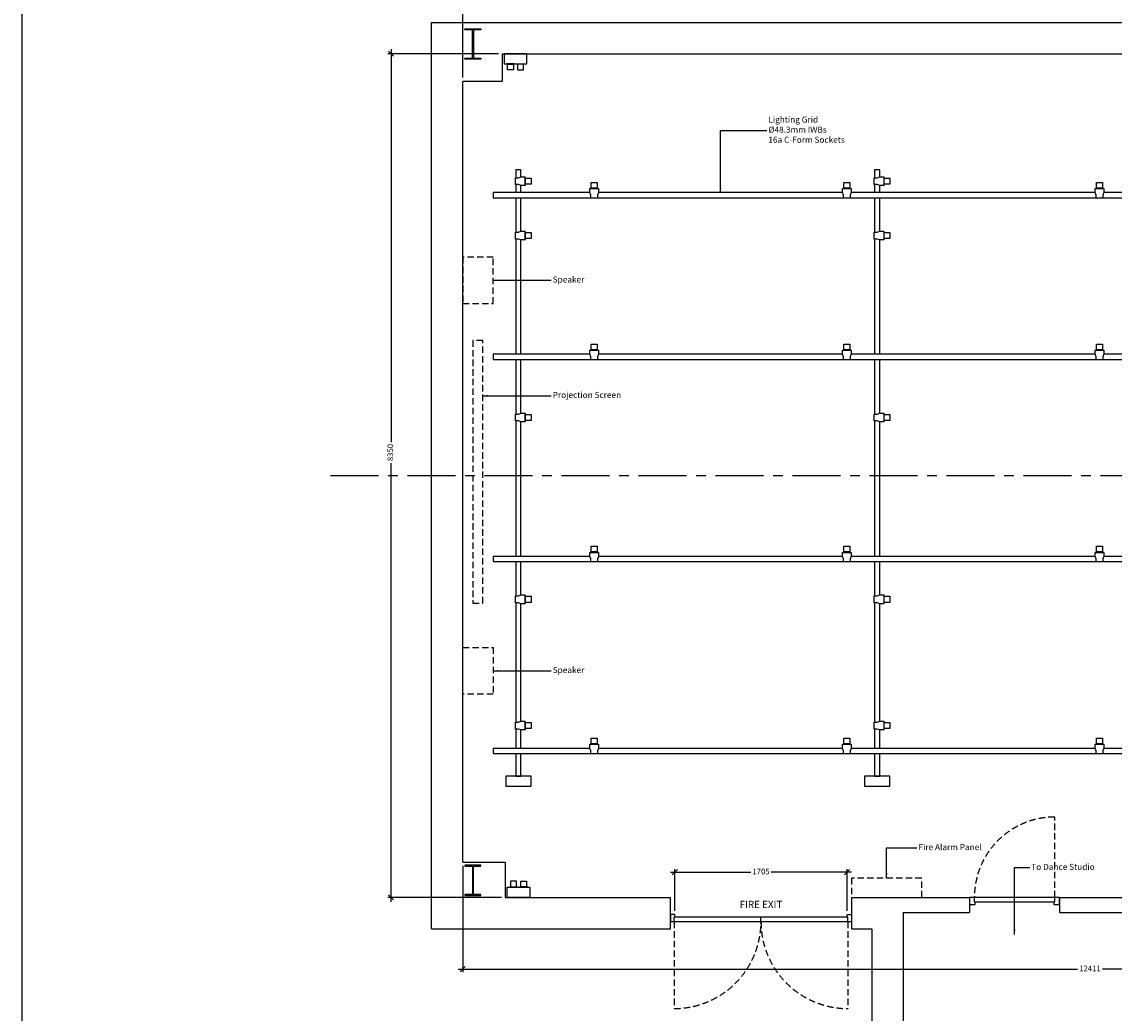
# Model space of a CAD drawing. Units: millimetres. Extents: x 30343 to 100093, y -33074 to -9700.
# Drawn here: x 30343 to 41151, y -27307 to -17497 of the extents above; entities that cross this region are included whole.
import ezdxf

# ---------------------------------------------------------------- set-up
doc = ezdxf.new("R2010")
doc.units = ezdxf.units.MM
doc.header["$PDMODE"] = 34
doc.header["$PDSIZE"] = 50
doc.linetypes.add('CENTER', pattern=[50.8, 31.75, -6.35, 6.35, -6.35])
doc.linetypes.add('HIDDEN', pattern=[9.525, 6.35, -3.175])
doc.layers.add('Construction', color=50, linetype='Continuous', plot=False)
for name, color, linetype in [('Datum & CL', 242, 'CENTER'), ('Dimensions', 251, 'Continuous'), ('Doors', 82, 'Continuous'), ('Grid', 152, 'Continuous'), ('Installed', 152, 'Continuous'), ('Steel', 152, 'Continuous'), ('Text', 190, 'Continuous'), ('Walls', 7, 'Continuous')]:
    doc.layers.add(name, color=color, linetype=linetype)
doc.styles.add('Matt Dims', font='CalibriL.ttf', dxfattribs={"oblique": 5})
doc.styles.add('Matt Label 25', font='CALIBRI.TTF', dxfattribs={"height": 71.25})
doc.dimstyles.new('Matt 1-25', dxfattribs={"dimscale": 25, "dimtxt": 2.25, "dimasz": 2, "dimexe": 1.25, "dimexo": 1.5, "dimtad": 0, "dimdec": 0, "dimzin": 9, "dimdsep": 46, "dimtxsty": 'Matt Dims', "dimblk": 'OBLIQUE', "dimcen": 0, "dimdle": 1.75, "dimclrd": 256, "dimclre": 256, "dimclrt": 190, "dimadec": 1, "dimazin": 2, "dimtfac": 1, "dimtdec": 0, "dimtmove": 1, "dimatfit": 3, "dimfxl": 1, "dimlwe": -1, "dimarcsym": 0})
doc.dimstyles.new('Matt 1-25$7', dxfattribs={"dimscale": 25, "dimtxt": 2.4, "dimasz": 2, "dimexe": 1.25, "dimexo": 1.5, "dimtad": 0, "dimdec": 0, "dimzin": 9, "dimdsep": 46, "dimtxsty": 'Matt Dims', "dimblk": 'OBLIQUE', "dimcen": 0, "dimdle": 1.75, "dimclrd": 256, "dimclre": 256, "dimclrt": 190, "dimadec": 1, "dimazin": 2, "dimtfac": 1, "dimtdec": 0, "dimtmove": 1, "dimatfit": 3, "dimfxl": 1, "dimlwe": -1, "dimarcsym": 0})

# ---------------------------------------------------------------- blocks, each defined once
blk = doc.blocks.new('Grid Plan')
at = {"layer": 'Grid'}
for p, q in [((150, 6100), (100, 6100)), ((100, 6100), (100, 6021)), ((150, 6030), (150, 6100)), ((3700, 6100), (3650, 6100)), ((3650, 6100), (3650, 6021)), ((3700, 6030), (3700, 6100)), ((96, 5954), (96, 6021)), ((96, 6021), (125, 6021)), ((125, 5954), (96, 5954)), ((100, 5954), (100, 5875)), ((125, 6021), (150, 6030)), ((150, 5944), (125, 5954)), ((150, 6030), (190, 6030)), ((150, 5875), (150, 5944)), ((190, 5944), (150, 5944)), ((190, 6030), (190, 5944)), ((190, 6025), (190, 5950)), ((194, 6025), (190, 6025)), ((190, 5950), (194, 5950)), ((194, 5950), (194, 6025)), ((194, 5958), (194, 6017)), ((194, 6017), (250, 6017)), ((250, 5958), (194, 5958)), ((250, 6017), (250, 5958)), ((846, 5975), (904, 5975)), ((846, 5919), (846, 5975)), ((904, 5975), (904, 5919)), ((3346, 5975), (3404, 5975)), ((3346, 5919), (3346, 5975)), ((3404, 5975), (3404, 5919)), ((3646, 5954), (3646, 6021)), ((3646, 6021), (3675, 6021)), ((3675, 5954), (3646, 5954)), ((3650, 5954), (3650, 5875)), ((3675, 6021), (3700, 6030)), ((3700, 5944), (3675, 5954)), ((3700, 6030), (3740, 6030)), ((3700, 5875), (3700, 5944)), ((3740, 5944), (3700, 5944)), ((3740, 6030), (3740, 5944)), ((3740, 6025), (3740, 5950)), ((3744, 6025), (3740, 6025)), ((3740, 5950), (3744, 5950)), ((3744, 5950), (3744, 6025)), ((3744, 5958), (3744, 6017)), ((3744, 6017), (3800, 6017)), ((3800, 5958), (3744, 5958)), ((3800, 6017), (3800, 5958)), ((5846, 5975), (5904, 5975)), ((5846, 5919), (5846, 5975)), ((5904, 5975), (5904, 5919)), ((832, 5875), (-125, 5875)), ((-125, 5875), (-125, 5825)), ((832, 5915), (918, 5915)), ((832, 5875), (832, 5915)), ((841, 5850), (832, 5875)), ((912, 5919), (838, 5919)), ((838, 5919), (838, 5915)), ((838, 5915), (912, 5915)), ((841, 5821), (841, 5850)), ((904, 5919), (846, 5919)), ((918, 5875), (909, 5850)), ((909, 5850), (909, 5821)), ((912, 5915), (912, 5919)), ((918, 5915), (918, 5875)), ((3332, 5875), (918, 5875)), ((3332, 5915), (3418, 5915)), ((3332, 5875), (3332, 5915)), ((3341, 5850), (3332, 5875)), ((3412, 5919), (3338, 5919)), ((3338, 5919), (3338, 5915)), ((3338, 5915), (3412, 5915)), ((3341, 5821), (3341, 5850)), ((3404, 5919), (3346, 5919)), ((3418, 5875), (3409, 5850)), ((3409, 5850), (3409, 5821)), ((3412, 5915), (3412, 5919)), ((3418, 5915), (3418, 5875)), ((5832, 5875), (3418, 5875)), ((5832, 5915), (5918, 5915)), ((5832, 5875), (5832, 5915)), ((5841, 5850), (5832, 5875)), ((5912, 5919), (5838, 5919)), ((5838, 5919), (5838, 5915)), ((5838, 5915), (5912, 5915)), ((5841, 5821), (5841, 5850)), ((5904, 5919), (5846, 5919)), ((5918, 5875), (5909, 5850)), ((5909, 5850), (5909, 5821)), ((5912, 5915), (5912, 5919)), ((5918, 5915), (5918, 5875)), ((8332, 5875), (5918, 5875)), ((-125, 5825), (841, 5825)), ((100, 5825), (100, 5484)), ((150, 5493), (150, 5825)), ((909, 5821), (841, 5821)), ((909, 5825), (3341, 5825)), ((3409, 5821), (3341, 5821)), ((3409, 5825), (5841, 5825)), ((3650, 5825), (3650, 5484)), ((3700, 5493), (3700, 5825)), ((5909, 5821), (5841, 5821)), ((5909, 5825), (8341, 5825)), ((96, 5416), (96, 5484)), ((96, 5484), (125, 5484)), ((125, 5416), (96, 5416)), ((100, 5416), (100, 4275)), ((125, 5484), (150, 5493)), ((150, 5407), (125, 5416)), ((150, 5493), (190, 5493)), ((150, 4275), (150, 5407)), ((190, 5407), (150, 5407)), ((190, 5493), (190, 5407)), ((190, 5488), (190, 5412)), ((194, 5488), (190, 5488)), ((190, 5412), (194, 5412)), ((194, 5412), (194, 5488)), ((194, 5420), (194, 5480)), ((194, 5480), (250, 5480)), ((250, 5420), (194, 5420)), ((250, 5480), (250, 5420)), ((3646, 5416), (3646, 5484)), ((3646, 5484), (3675, 5484)), ((3675, 5416), (3646, 5416)), ((3650, 5416), (3650, 4275)), ((3675, 5484), (3700, 5493)), ((3700, 5407), (3675, 5416)), ((3700, 5493), (3740, 5493)), ((3700, 4275), (3700, 5407)), ((3740, 5407), (3700, 5407)), ((3740, 5493), (3740, 5407)), ((3740, 5488), (3740, 5412)), ((3744, 5488), (3740, 5488)), ((3740, 5412), (3744, 5412)), ((3744, 5412), (3744, 5488)), ((3744, 5420), (3744, 5480)), ((3744, 5480), (3800, 5480)), ((3800, 5420), (3744, 5420)), ((3800, 5480), (3800, 5420)), ((846, 4375), (904, 4375)), ((846, 4319), (846, 4375)), ((904, 4375), (904, 4319)), ((3346, 4375), (3404, 4375)), ((3346, 4319), (3346, 4375)), ((3404, 4375), (3404, 4319)), ((5846, 4375), (5904, 4375)), ((5846, 4319), (5846, 4375)), ((5904, 4375), (5904, 4319)), ((832, 4275), (-125, 4275)), ((-125, 4275), (-125, 4225)), ((-125, 4225), (841, 4225)), ((100, 4225), (100, 3684)), ((150, 3693), (150, 4225)), ((832, 4315), (918, 4315)), ((832, 4275), (832, 4315)), ((841, 4250), (832, 4275)), ((912, 4319), (838, 4319)), ((838, 4319), (838, 4315)), ((838, 4315), (912, 4315)), ((841, 4221), (841, 4250)), ((909, 4221), (841, 4221)), ((904, 4319), (846, 4319)), ((918, 4275), (909, 4250)), ((909, 4250), (909, 4221)), ((909, 4225), (3341, 4225)), ((912, 4315), (912, 4319)), ((918, 4315), (918, 4275)), ((3332, 4275), (918, 4275)), ((3332, 4315), (3418, 4315)), ((3332, 4275), (3332, 4315)), ((3341, 4250), (3332, 4275)), ((3412, 4319), (3338, 4319)), ((3338, 4319), (3338, 4315)), ((3338, 4315), (3412, 4315)), ((3341, 4221), (3341, 4250)), ((3409, 4221), (3341, 4221)), ((3404, 4319), (3346, 4319)), ((3418, 4275), (3409, 4250)), ((3409, 4250), (3409, 4221)), ((3409, 4225), (5841, 4225)), ((3412, 4315), (3412, 4319)), ((3418, 4315), (3418, 4275)), ((5832, 4275), (3418, 4275)), ((3650, 4225), (3650, 3684)), ((3700, 3693), (3700, 4225)), ((5832, 4315), (5918, 4315)), ((5832, 4275), (5832, 4315)), ((5841, 4250), (5832, 4275)), ((5912, 4319), (5838, 4319)), ((5838, 4319), (5838, 4315)), ((5838, 4315), (5912, 4315)), ((5841, 4221), (5841, 4250)), ((5909, 4221), (5841, 4221)), ((5904, 4319), (5846, 4319)), ((5918, 4275), (5909, 4250)), ((5909, 4250), (5909, 4221)), ((5909, 4225), (8341, 4225)), ((5912, 4315), (5912, 4319)), ((5918, 4315), (5918, 4275)), ((8332, 4275), (5918, 4275)), ((96, 3616), (96, 3684)), ((96, 3684), (125, 3684)), ((125, 3684), (150, 3693)), ((150, 3693), (190, 3693)), ((190, 3693), (190, 3607)), ((190, 3688), (190, 3612)), ((194, 3688), (190, 3688)), ((194, 3612), (194, 3688)), ((194, 3620), (194, 3680)), ((194, 3680), (250, 3680)), ((250, 3680), (250, 3620)), ((3646, 3616), (3646, 3684)), ((3646, 3684), (3675, 3684)), ((3675, 3684), (3700, 3693)), ((3700, 3693), (3740, 3693)), ((3740, 3693), (3740, 3607)), ((3740, 3688), (3740, 3612)), ((3744, 3688), (3740, 3688)), ((3744, 3612), (3744, 3688)), ((3744, 3620), (3744, 3680)), ((3744, 3680), (3800, 3680)), ((3800, 3680), (3800, 3620)), ((125, 3616), (96, 3616)), ((100, 3616), (100, 2275)), ((150, 3607), (125, 3616)), ((150, 2275), (150, 3607)), ((190, 3607), (150, 3607)), ((190, 3612), (194, 3612)), ((250, 3620), (194, 3620)), ((3675, 3616), (3646, 3616)), ((3650, 3616), (3650, 2275)), ((3700, 3607), (3675, 3616)), ((3700, 2275), (3700, 3607)), ((3740, 3607), (3700, 3607)), ((3740, 3612), (3744, 3612)), ((3800, 3620), (3744, 3620)), ((832, 2275), (-125, 2275)), ((-125, 2275), (-125, 2225)), ((832, 2315), (918, 2315)), ((832, 2275), (832, 2315)), ((841, 2250), (832, 2275)), ((912, 2319), (838, 2319)), ((838, 2319), (838, 2315)), ((838, 2315), (912, 2315)), ((846, 2375), (904, 2375)), ((846, 2319), (846, 2375)), ((904, 2319), (846, 2319)), ((904, 2375), (904, 2319)), ((918, 2275), (909, 2250)), ((912, 2315), (912, 2319)), ((918, 2315), (918, 2275)), ((3332, 2275), (918, 2275)), ((3332, 2315), (3418, 2315)), ((3332, 2275), (3332, 2315)), ((3341, 2250), (3332, 2275)), ((3412, 2319), (3338, 2319)), ((3338, 2319), (3338, 2315)), ((3338, 2315), (3412, 2315)), ((3346, 2375), (3404, 2375)), ((3346, 2319), (3346, 2375)), ((3404, 2319), (3346, 2319)), ((3404, 2375), (3404, 2319)), ((3418, 2275), (3409, 2250)), ((3412, 2315), (3412, 2319)), ((3418, 2315), (3418, 2275)), ((5832, 2275), (3418, 2275)), ((5832, 2315), (5918, 2315)), ((5832, 2275), (5832, 2315)), ((5841, 2250), (5832, 2275)), ((5912, 2319), (5838, 2319)), ((5838, 2319), (5838, 2315)), ((5838, 2315), (5912, 2315)), ((5846, 2375), (5904, 2375)), ((5846, 2319), (5846, 2375)), ((5904, 2319), (5846, 2319)), ((5904, 2375), (5904, 2319)), ((5918, 2275), (5909, 2250)), ((5912, 2315), (5912, 2319)), ((5918, 2315), (5918, 2275)), ((8332, 2275), (5918, 2275)), ((-125, 2225), (841, 2225)), ((100, 2225), (100, 1884)), ((150, 1893), (150, 2225)), ((841, 2221), (841, 2250)), ((909, 2221), (841, 2221)), ((909, 2250), (909, 2221)), ((909, 2225), (3341, 2225)), ((3341, 2221), (3341, 2250)), ((3409, 2221), (3341, 2221)), ((3409, 2250), (3409, 2221)), ((3409, 2225), (5841, 2225)), ((3650, 2225), (3650, 1884)), ((3700, 1893), (3700, 2225)), ((5841, 2221), (5841, 2250)), ((5909, 2221), (5841, 2221)), ((5909, 2250), (5909, 2221)), ((5909, 2225), (8341, 2225)), ((96, 1816), (96, 1884)), ((96, 1884), (125, 1884)), ((125, 1884), (150, 1893)), ((150, 1893), (190, 1893)), ((190, 1893), (190, 1807)), ((190, 1888), (190, 1812)), ((194, 1888), (190, 1888)), ((194, 1812), (194, 1888)), ((194, 1820), (194, 1880)), ((194, 1880), (250, 1880)), ((250, 1880), (250, 1820)), ((3646, 1816), (3646, 1884)), ((3646, 1884), (3675, 1884)), ((3675, 1884), (3700, 1893)), ((3700, 1893), (3740, 1893)), ((3740, 1893), (3740, 1807)), ((3740, 1888), (3740, 1812)), ((3744, 1888), (3740, 1888)), ((3744, 1812), (3744, 1888)), ((3744, 1820), (3744, 1880)), ((3744, 1880), (3800, 1880)), ((3800, 1880), (3800, 1820)), ((125, 1816), (96, 1816)), ((100, 1816), (100, 634)), ((150, 1807), (125, 1816)), ((150, 643), (150, 1807)), ((190, 1807), (150, 1807)), ((190, 1812), (194, 1812)), ((250, 1820), (194, 1820)), ((3675, 1816), (3646, 1816)), ((3650, 1816), (3650, 634)), ((3700, 1807), (3675, 1816)), ((3700, 643), (3700, 1807)), ((3740, 1807), (3700, 1807)), ((3740, 1812), (3744, 1812)), ((3800, 1820), (3744, 1820)), ((96, 566), (96, 634)), ((96, 634), (125, 634)), ((125, 566), (96, 566)), ((100, 566), (100, 375)), ((125, 634), (150, 643)), ((150, 557), (125, 566)), ((150, 643), (190, 643)), ((150, 375), (150, 557)), ((190, 557), (150, 557)), ((190, 643), (190, 557)), ((190, 638), (190, 562)), ((194, 638), (190, 638)), ((190, 562), (194, 562)), ((194, 562), (194, 638)), ((194, 570), (194, 630)), ((194, 630), (250, 630)), ((250, 570), (194, 570)), ((250, 630), (250, 570)), ((3646, 566), (3646, 634)), ((3646, 634), (3675, 634)), ((3675, 566), (3646, 566)), ((3650, 566), (3650, 375)), ((3675, 634), (3700, 643)), ((3700, 557), (3675, 566)), ((3700, 643), (3740, 643)), ((3700, 375), (3700, 557)), ((3740, 557), (3700, 557)), ((3740, 643), (3740, 557)), ((3740, 638), (3740, 562)), ((3744, 638), (3740, 638)), ((3740, 562), (3744, 562)), ((3744, 562), (3744, 638)), ((3744, 570), (3744, 630)), ((3744, 630), (3800, 630)), ((3800, 570), (3744, 570)), ((3800, 630), (3800, 570)), ((846, 475), (904, 475)), ((846, 419), (846, 475)), ((904, 475), (904, 419)), ((3346, 475), (3404, 475)), ((3346, 419), (3346, 475)), ((3404, 475), (3404, 419)), ((5846, 475), (5904, 475)), ((5846, 419), (5846, 475)), ((5904, 475), (5904, 419)), ((832, 375), (-125, 375)), ((-125, 375), (-125, 325)), ((-125, 325), (841, 325)), ((100, 325), (100, 100)), ((150, 100), (150, 325)), ((832, 415), (918, 415)), ((832, 375), (832, 415)), ((841, 350), (832, 375)), ((912, 419), (838, 419)), ((838, 419), (838, 415)), ((838, 415), (912, 415)), ((841, 321), (841, 350)), ((904, 419), (846, 419)), ((918, 375), (909, 350)), ((909, 350), (909, 321)), ((909, 325), (3341, 325)), ((912, 415), (912, 419)), ((918, 415), (918, 375)), ((3332, 375), (918, 375)), ((3332, 415), (3418, 415)), ((3332, 375), (3332, 415)), ((3341, 350), (3332, 375)), ((3412, 419), (3338, 419)), ((3338, 419), (3338, 415)), ((3338, 415), (3412, 415)), ((3341, 321), (3341, 350)), ((3404, 419), (3346, 419)), ((3418, 375), (3409, 350)), ((3409, 350), (3409, 321)), ((3409, 325), (5841, 325)), ((3412, 415), (3412, 419)), ((3418, 415), (3418, 375)), ((5832, 375), (3418, 375)), ((3650, 325), (3650, 100)), ((3700, 100), (3700, 325)), ((5832, 415), (5918, 415)), ((5832, 375), (5832, 415)), ((5841, 350), (5832, 375)), ((5912, 419), (5838, 419)), ((5838, 419), (5838, 415)), ((5838, 415), (5912, 415)), ((5841, 321), (5841, 350)), ((5904, 419), (5846, 419)), ((5918, 375), (5909, 350)), ((5909, 350), (5909, 321)), ((5909, 325), (8341, 325)), ((5912, 415), (5912, 419)), ((5918, 415), (5918, 375)), ((8332, 375), (5918, 375)), ((909, 321), (841, 321)), ((3409, 321), (3341, 321)), ((5909, 321), (5841, 321)), ((250, 100), (0, 100)), ((0, 100), (0, 0)), ((0, 0), (250, 0)), ((100, 100), (150, 100)), ((250, 0), (250, 100)), ((3800, 100), (3550, 100)), ((3550, 100), (3550, 0)), ((3550, 0), (3800, 0)), ((3650, 100), (3700, 100)), ((3800, 0), (3800, 100))]:
    blk.add_line(p, q, dxfattribs=at)
blk = doc.blocks.new('_Oblique')
at = {"color": 0, "linetype": 'ByBlock', "lineweight": -2}
blk.add_line((-0.5, -0.5), (0.5, 0.5), dxfattribs=at)
blk = doc.blocks.new('*D24')
at = {"layer": 'Defpoints', "color": 0, "transparency": 16777216}
for p in [(35096, -17812), (33996, -26162), (35126, -26162)]:
    blk.add_point(p, dxfattribs=at)
at = {"layer": 'Dimensions', "transparency": 16777216}
for p, q in [((35059, -17812), (33965, -17812)), ((35089, -26162), (33965, -26162))]:
    blk.add_line(p, q, dxfattribs=at)
at = {"layer": 'Dimensions', "lineweight": -2, "transparency": 16777216}
for p, q in [((33996, -17768), (33996, -21655)), ((33996, -26206), (33996, -21863))]:
    blk.add_line(p, q, dxfattribs=at)
at = {"layer": 'Dimensions', "lineweight": -2, "transparency": 16777216, "xscale": 50, "yscale": 50, "zscale": 50}
for p, rotation in [((33996, -17812), 90), ((33996, -26162), 270)]:
    blk.add_blockref('_Oblique', p, dxfattribs=dict(at, rotation=rotation))
at = {"layer": 'Dimensions', "color": 190, "transparency": 16777216, "insert": (33996, -21759), "char_height": 56.2, "attachment_point": 5, "rotation": 90, "style": 'Matt Dims'}
blk.add_mtext('8350', dxfattribs=at)
blk = doc.blocks.new('*D25')
at = {"layer": 'Defpoints', "color": 0, "transparency": 16777216}
for p in [(48772, -17102), (48772, -17967), (34706, -18087)]:
    blk.add_point(p, dxfattribs=at)
at = {"layer": 'Dimensions', "transparency": 16777216}
for p, q in [((34706, -18049), (34706, -17071)), ((48772, -17929), (48772, -17071))]:
    blk.add_line(p, q, dxfattribs=at)
at = {"layer": 'Dimensions', "lineweight": -2, "transparency": 16777216}
for p, q in [((34662, -17102), (41615, -17102)), ((48816, -17102), (41863, -17102))]:
    blk.add_line(p, q, dxfattribs=at)
at = {"layer": 'Dimensions', "lineweight": -2, "transparency": 16777216, "xscale": 50, "yscale": 50, "zscale": 50, "rotation": 180}
blk.add_blockref('_Oblique', (34706, -17102), dxfattribs=at)
at = {"layer": 'Dimensions', "lineweight": -2, "transparency": 16777216, "xscale": 50, "yscale": 50, "zscale": 50}
blk.add_blockref('_Oblique', (48772, -17102), dxfattribs=at)
at = {"layer": 'Dimensions', "color": 190, "transparency": 16777216, "insert": (41739, -17102), "char_height": 56.2, "attachment_point": 5, "style": 'Matt Dims'}
blk.add_mtext('14066', dxfattribs=at)
blk = doc.blocks.new('*D26')
at = {"layer": 'Defpoints', "color": 0, "transparency": 16777216}
for p in [(34706, -25812), (47117, -26162), (47117, -26872)]:
    blk.add_point(p, dxfattribs=at)
at = {"layer": 'Dimensions', "transparency": 16777216}
for p, q in [((34706, -25849), (34706, -26903)), ((47117, -26199), (47117, -26903))]:
    blk.add_line(p, q, dxfattribs=at)
at = {"layer": 'Dimensions', "lineweight": -2, "transparency": 16777216}
for p, q in [((34662, -26872), (40788, -26872)), ((47161, -26872), (41035, -26872))]:
    blk.add_line(p, q, dxfattribs=at)
at = {"layer": 'Dimensions', "lineweight": -2, "transparency": 16777216, "xscale": 50, "yscale": 50, "zscale": 50, "rotation": 180}
blk.add_blockref('_Oblique', (34706, -26872), dxfattribs=at)
at = {"layer": 'Dimensions', "lineweight": -2, "transparency": 16777216, "xscale": 50, "yscale": 50, "zscale": 50}
blk.add_blockref('_Oblique', (47117, -26872), dxfattribs=at)
at = {"layer": 'Dimensions', "color": 190, "transparency": 16777216, "insert": (40912, -26872), "char_height": 56.2, "attachment_point": 5, "style": 'Matt Dims'}
blk.add_mtext('12411', dxfattribs=at)
blk = doc.blocks.new('*D28')
at = {"layer": 'Defpoints', "color": 0, "transparency": 16777216}
for p in [(38509, -25912), (36804, -26332), (38509, -26332)]:
    blk.add_point(p, dxfattribs=at)
at = {"layer": 'Dimensions', "lineweight": -2, "transparency": 16777216}
for p, q in [((36760, -25912), (37556, -25912)), ((38553, -25912), (37757, -25912))]:
    blk.add_line(p, q, dxfattribs=at)
at = {"layer": 'Dimensions', "transparency": 16777216}
for p, q in [((36804, -26294), (36804, -25881)), ((38509, -26294), (38509, -25881))]:
    blk.add_line(p, q, dxfattribs=at)
at = {"layer": 'Dimensions', "lineweight": -2, "transparency": 16777216, "xscale": 50, "yscale": 50, "zscale": 50, "rotation": 180}
blk.add_blockref('_Oblique', (36804, -25912), dxfattribs=at)
at = {"layer": 'Dimensions', "lineweight": -2, "transparency": 16777216, "xscale": 50, "yscale": 50, "zscale": 50}
blk.add_blockref('_Oblique', (38509, -25912), dxfattribs=at)
at = {"layer": 'Dimensions', "color": 190, "transparency": 16777216, "insert": (37657, -25912), "char_height": 56.2, "attachment_point": 5, "style": 'Matt Dims'}
blk.add_mtext('1705', dxfattribs=at)

msp = doc.modelspace()

# ---------------------------------------------------------------- linework, layer by layer
at = {"layer": 'Construction'}
msp.add_lwpolyline([(30343.3, -30225.4), (59568.3, -30225.4), (59568.3, -9700.4), (30343.3, -9700.4)], close=True, dxfattribs=at)
at = {"layer": 'Datum & CL', "ltscale": 15}
msp.add_line((33396.1, -21986.9), (56759.4, -21986.9), dxfattribs=at)
at = {"layer": 'Doors', "color": 252, "linetype": 'HIDDEN', "ltscale": 10}
for p, q in [((40563.1, -26161.9), (40563.1, -25366.9)), ((36796.6, -26401.9), (36796.6, -27261.9)), ((38516.6, -26401.9), (38516.6, -27261.9))]:
    msp.add_line(p, q, dxfattribs=at)
at = {"layer": 'Doors'}
for p, q in [((39720.6, -26161.9), (39720.6, -26231.9)), ((40610.6, -26161.9), (39720.6, -26161.9)), ((39720.6, -26231.9), (39775.6, -26231.9)), ((39768.1, -26206.9), (39768.1, -26161.9)), ((39768.1, -26206.9), (40563.1, -26206.9)), ((39775.6, -26231.9), (39775.6, -26206.9)), ((40555.6, -26206.9), (40555.6, -26231.9)), ((40555.6, -26231.9), (40610.6, -26231.9)), ((40563.1, -26206.9), (40563.1, -26161.9)), ((40610.6, -26231.9), (40610.6, -26161.9)), ((36804.1, -26331.9), (36761.1, -26331.9)), ((36761.1, -26331.9), (36761.1, -26401.9)), ((36796.6, -26401.9), (36796.6, -26356.9)), ((38516.6, -26356.9), (36796.6, -26356.9)), ((36804.1, -26356.9), (36804.1, -26331.9)), ((37656.6, -26401.9), (37656.6, -26356.9)), ((38509.1, -26356.9), (38509.1, -26331.9)), ((38509.1, -26331.9), (38552.1, -26331.9)), ((38516.6, -26401.9), (38516.6, -26356.9)), ((38552.1, -26331.9), (38552.1, -26401.9)), ((36761.1, -26401.9), (38552.1, -26401.9))]:
    msp.add_line(p, q, dxfattribs=at)
at = {"layer": 'Doors', "color": 252, "linetype": 'HIDDEN', "ltscale": 10}
for centre, radius, start, end in [((40563.1, -26161.9), 795, 90, 180), ((36796.6, -26401.9), 860, 270, 0), ((38516.6, -26401.9), 860, 180, 270)]:
    msp.add_arc(centre, radius, start, end, dxfattribs=at)
at = {"layer": 'Grid'}
for p, q in [((35216.1, -17911.9), (35141.1, -17911.9)), ((35141.1, -17911.9), (35141.1, -17915.9)), ((35216.1, -17911.9), (35141.1, -17911.9)), ((35141.1, -17915.9), (35216.1, -17915.9)), ((35149.1, -17971.9), (35149.1, -17915.9)), ((35149.1, -17915.9), (35208.1, -17915.9)), ((35208.1, -17915.9), (35208.1, -17971.9)), ((35216.1, -17915.9), (35216.1, -17911.9)), ((35241.1, -17911.9), (35316.1, -17911.9)), ((35241.1, -17915.9), (35241.1, -17911.9)), ((35241.1, -17911.9), (35316.1, -17911.9)), ((35316.1, -17915.9), (35241.1, -17915.9)), ((35308.1, -17915.9), (35249.1, -17915.9)), ((35249.1, -17915.9), (35249.1, -17971.9)), ((35308.1, -17971.9), (35308.1, -17915.9)), ((35316.1, -17911.9), (35316.1, -17915.9)), ((35208.1, -17971.9), (35149.1, -17971.9)), ((35249.1, -17971.9), (35308.1, -17971.9)), ((35238.1, -26001.9), (35179.1, -26001.9)), ((35179.1, -26001.9), (35179.1, -26057.9)), ((35238.1, -26057.9), (35238.1, -26001.9)), ((35279.1, -26001.9), (35338.1, -26001.9)), ((35279.1, -26057.9), (35279.1, -26001.9)), ((35338.1, -26001.9), (35338.1, -26057.9)), ((35171.1, -26061.9), (35171.1, -26057.9)), ((35171.1, -26057.9), (35246.1, -26057.9)), ((35246.1, -26061.9), (35171.1, -26061.9)), ((35246.1, -26061.9), (35171.1, -26061.9)), ((35179.1, -26057.9), (35238.1, -26057.9)), ((35246.1, -26057.9), (35246.1, -26061.9)), ((35346.1, -26057.9), (35271.1, -26057.9)), ((35271.1, -26057.9), (35271.1, -26061.9)), ((35271.1, -26061.9), (35346.1, -26061.9)), ((35271.1, -26061.9), (35346.1, -26061.9)), ((35338.1, -26057.9), (35279.1, -26057.9)), ((35346.1, -26061.9), (35346.1, -26057.9))]:
    msp.add_line(p, q, dxfattribs=at)
for points in [[(35116.1, -17911.9), (35341.1, -17911.9), (35341.1, -17811.9), (35116.1, -17811.9)], [(35146.1, -26061.9), (35371.1, -26061.9), (35371.1, -26161.9), (35146.1, -26161.9)]]:
    msp.add_lwpolyline(points, close=True, dxfattribs=at)
at = {"layer": 'Installed', "color": 252, "linetype": 'HIDDEN', "ltscale": 10}
for p, q in [((35006.1, -19824.4), (34706.1, -19824.4)), ((34706.1, -19824.4), (34706.1, -20284.4)), ((35006.1, -20284.4), (35006.1, -19824.4)), ((34706.1, -20284.4), (35006.1, -20284.4)), ((34906.1, -20649.4), (34806.1, -20649.4)), ((34806.1, -20649.4), (34806.1, -23249.4)), ((34906.1, -23249.4), (34906.1, -20649.4)), ((34806.1, -23249.4), (34906.1, -23249.4)), ((34706.1, -23689.4), (35006.1, -23689.4)), ((34706.1, -24149.4), (34706.1, -23689.4)), ((35006.1, -23689.4), (35006.1, -24149.4)), ((35006.1, -24149.4), (34706.1, -24149.4)), ((39247.1, -25971.9), (38552.1, -25971.9)), ((38552.1, -25971.9), (38552.1, -26161.9)), ((39247.1, -26161.9), (39247.1, -25971.9)), ((38552.1, -26161.9), (39247.1, -26161.9))]:
    msp.add_line(p, q, dxfattribs=at)
at = {"layer": 'Steel'}
for p, q in [((34726.1, -17576.9), (34726.1, -17566.9)), ((34726.1, -17566.9), (34886.1, -17566.9)), ((34801.1, -17576.9), (34726.1, -17576.9)), ((34801.1, -17856.9), (34801.1, -17576.9)), ((34886.1, -17576.9), (34811.1, -17576.9)), ((34811.1, -17576.9), (34811.1, -17856.9)), ((34886.1, -17566.9), (34886.1, -17576.9)), ((34726.1, -17866.9), (34726.1, -17856.9)), ((34726.1, -17856.9), (34801.1, -17856.9)), ((34886.1, -17866.9), (34726.1, -17866.9)), ((34811.1, -17856.9), (34886.1, -17856.9)), ((34886.1, -17856.9), (34886.1, -17866.9)), ((34726.1, -25841.9), (34726.1, -25851.9)), ((34886.1, -25841.9), (34726.1, -25841.9)), ((34726.1, -25851.9), (34801.1, -25851.9)), ((34801.1, -25851.9), (34801.1, -26131.9)), ((34811.1, -26131.9), (34811.1, -25851.9)), ((34811.1, -25851.9), (34886.1, -25851.9)), ((34886.1, -25851.9), (34886.1, -25841.9)), ((34801.1, -26131.9), (34726.1, -26131.9)), ((34726.1, -26131.9), (34726.1, -26141.9)), ((34726.1, -26141.9), (34886.1, -26141.9)), ((34886.1, -26131.9), (34811.1, -26131.9)), ((34886.1, -26141.9), (34886.1, -26131.9))]:
    msp.add_line(p, q, dxfattribs=at)
at = {"layer": 'Walls'}
for p, q in [((34396.1, -26471.9), (34396.1, -17501.9)), ((34396.1, -17501.9), (49082.1, -17501.9)), ((35096.1, -17811.9), (41530.1, -17811.9)), ((35096.1, -17811.9), (35096.1, -18086.9)), ((34706.1, -25811.9), (34706.1, -18086.9)), ((35096.1, -18086.9), (34706.1, -18086.9)), ((34706.1, -25811.9), (35126.1, -25811.9)), ((35126.1, -25811.9), (35126.1, -26161.9)), ((35126.1, -26161.9), (36761.1, -26161.9)), ((36761.1, -26471.9), (36761.1, -26161.9)), ((38552.1, -26161.9), (38552.1, -26471.9)), ((38552.1, -26161.9), (39720.6, -26161.9)), ((39720.6, -26161.9), (39720.6, -26311.9)), ((40610.6, -26161.9), (40610.6, -26311.9)), ((40610.6, -26161.9), (48772.1, -26161.9)), ((39062.1, -26311.9), (39062.1, -28471.9)), ((39062.1, -26311.9), (39720.6, -26311.9)), ((40610.6, -26311.9), (47789.6, -26311.9)), ((34396.1, -26471.9), (36761.1, -26471.9)), ((38552.1, -26471.9), (38752.1, -26471.9)), ((38752.1, -26471.9), (38752.1, -28471.9))]:
    msp.add_line(p, q, dxfattribs=at)

# ---------------------------------------------------------------- block references
at = {"layer": 'Grid'}
msp.add_blockref('Grid Plan', (35131.1, -25061.9), dxfattribs=at)

# ---------------------------------------------------------------- texts
at = {"layer": 'Dimensions', "color": 190, "char_height": 60, "attachment_point": 4, "style": 'Matt Dims'}
for s, insert in [('Lighting Grid\\P%%c48.3mm IWBs\\P16a C-Form Sockets', (37729.5, -18571.5)), ('Speaker', (35595.8, -20054.4)), ('Projection Screen', (35595.8, -21197)), ('Speaker', (35595.8, -23919.4)), ('Fire Alarm Panel', (39215.2, -25671.9)), ('To Dance Studio', (40331.2, -25867.5))]:
    msp.add_mtext(s, dxfattribs=dict(at, insert=insert))
at = {"layer": 'Text', "insert": (37656.6, -26231.2), "char_height": 71.25, "attachment_point": 5, "style": 'Matt Label 25'}
msp.add_mtext_dynamic_manual_height_columns('FIRE EXIT', width=1035.684, gutter_width=14.2, heights=[0], dxfattribs=at)

# ---------------------------------------------------------------- dimensions: what is measured, and where the dimension line sits
at = {"layer": 'Dimensions'}
for base, p1, p2, picture, middle in [((48772.1, -17101.9), (34706.1, -18086.9), (48772.1, -17966.9), '*D25', (41739.1, -17101.9)), ((47117.1, -26871.9), (34706.1, -25811.9), (47117.1, -26161.9), '*D26', (40911.6, -26871.9)), ((38509.1, -25912.3), (36804.1, -26331.9), (38509.1, -26331.9), '*D28', (37656.6, -25912.3))]:
    dim = msp.add_linear_dim(base=base, p1=p1, p2=p2, dimstyle='Matt 1-25', dxfattribs=at)
    dim.commit()
    dim.dimension.update_dxf_attribs({"geometry": picture, "text_midpoint": middle})
dim = msp.add_linear_dim(base=(33996.1, -26161.9), p1=(35096.1, -17811.9), p2=(35126.1, -26161.9), angle=90, dimstyle='Matt 1-25', dxfattribs=at)
dim.commit()
dim.dimension.update_dxf_attribs({"geometry": '*D24', "text_midpoint": (33996.1, -21759.2), "dimtype": 160})

# ---------------------------------------------------------------- leaders
at = {"layer": 'Dimensions', "annotation_type": 0, "has_hookline": 1, "hookline_direction": 0}
for points, text_width in [([(37256.1, -19186.9), (37256.1, -18571.5), (37713.8, -18571.5)], 743.6), ([(35006.1, -20054.4), (35580.2, -20054.4)], 304.5), ([(34906.1, -21197), (35580.2, -21197)], 657.4), ([(35006.1, -23919.4), (35580.2, -23919.4)], 304.5), ([(38899.6, -25971.9), (38899.6, -25671.9), (39199.6, -25671.9)], 610.8), ([(40165.6, -26529.7), (40165.6, -25867.5), (40315.6, -25867.5)], 618)]:
    msp.add_leader(points, dimstyle='Matt 1-25$7', dxfattribs=dict(at, text_width=text_width))

doc.saveas('drawing.dxf')
